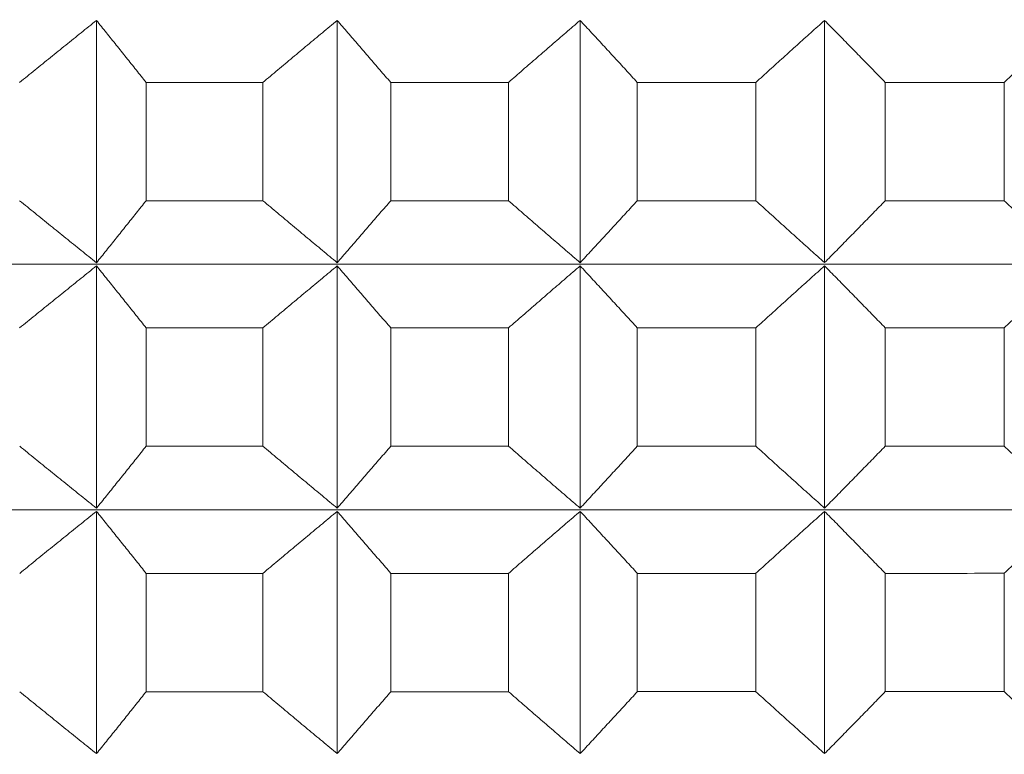
# Model space of a CAD drawing. Units: millimetres. Extents: x 66 to 424, y 47 to 570.
# Drawn here: x 316 to 319, y 236 to 237 of the extents above; entities that cross this region are included whole.
import ezdxf

# ---------------------------------------------------------------- set-up
doc = ezdxf.new("R2010")
doc.units = ezdxf.units.MM
doc.styles.add('BLAIR ITC', font='txt', dxfattribs={"height": 7.5})
doc.dimstyles.new('BLAIR ITC', dxfattribs={"dimtxt": 7.5, "dimasz": 5, "dimexe": 3, "dimexo": 5, "dimgap": 5, "dimtad": 0, "dimdec": 0, "dimdsep": 46, "dimtxsty": 'BLAIR ITC', "dimcen": 0.09, "dimclrd": 8, "dimclre": 8, "dimclrt": 256, "dimadec": 0, "dimazin": 0, "dimtfac": 1, "dimtdec": 0, "dimtmove": 0, "dimatfit": 3, "dimfxl": 1, "dimtfill": 1, "dimtolj": 1, "dimtzin": 0, "dimarcsym": 0})

# ---------------------------------------------------------------- blocks, each defined once
blk = doc.blocks.new('*D26')
at = {"color": 8, "lineweight": -2, "transparency": 16777216}
for p, q in [((280.9884, 232.72), (280.9884, 70.2596)), ((318.8044, 221.4063), (318.8044, 70.2596)), ((275.9884, 73.2596), (270.9884, 73.2596)), ((280.9884, 73.2596), (286.1999, 73.2596)), ((318.8044, 73.2596), (313.5929, 73.2596)), ((323.8044, 73.2596), (328.8044, 73.2596))]:
    blk.add_line(p, q, dxfattribs=at)
at = {"color": 8, "transparency": 16777216}
for points in [[(275.9884, 74.093), (275.9884, 72.4263), (280.9884, 73.2596)], [(323.8044, 74.093), (323.8044, 72.4263), (318.8044, 73.2596)]]:
    blk.add_solid(points, dxfattribs=at)
at = {"layer": 'Defpoints', "color": 0, "transparency": 16777216}
for p in [(280.9884, 237.72), (318.8044, 226.4063), (318.8044, 73.2596)]:
    blk.add_point(p, dxfattribs=at)
at = {"lineweight": 20, "transparency": 16777216, "insert": (299.8964, 73.2596), "char_height": 7.5, "attachment_point": 5, "style": 'BLAIR ITC', "bg_fill": 3, "box_fill_scale": 1.1, "bg_fill_color": 256, "bg_fill_true_color": 13158600, "bg_fill_transparency": 0}
blk.add_mtext('\\A1;38', dxfattribs=at)
blk = doc.blocks.new('*D28')
at = {"color": 8, "lineweight": -2, "transparency": 16777216}
for p, q in [((361.6384, 262.7196), (361.6384, 49.3896)), ((280.9884, 232.72), (280.9884, 49.3896)), ((285.9884, 52.3896), (310.6314, 52.3896)), ((356.6384, 52.3896), (331.9954, 52.3896))]:
    blk.add_line(p, q, dxfattribs=at)
at = {"color": 8, "transparency": 16777216}
for points in [[(285.9884, 53.2229), (285.9884, 51.5563), (280.9884, 52.3896)], [(356.6384, 53.2229), (356.6384, 51.5563), (361.6384, 52.3896)]]:
    blk.add_solid(points, dxfattribs=at)
at = {"layer": 'Defpoints', "color": 0, "transparency": 16777216}
for p in [(361.6384, 267.7196), (280.9884, 237.72), (361.6384, 52.3896)]:
    blk.add_point(p, dxfattribs=at)
at = {"lineweight": 20, "transparency": 16777216, "insert": (321.3134, 52.3896), "char_height": 7.5, "attachment_point": 5, "style": 'BLAIR ITC', "bg_fill": 3, "box_fill_scale": 1.1, "bg_fill_color": 256, "bg_fill_true_color": 13158600, "bg_fill_transparency": 0}
blk.add_mtext('\\A1;81', dxfattribs=at)

msp = doc.modelspace()

# ---------------------------------------------------------------- linework, layer by layer
at = {"lineweight": 20, "extrusion": (-2.22045e-16, 1, -2.22045e-16)}
for p, q in [((316.5042, 237.395), (316.5043, 236.8086)), ((317.087, 237.3951), (317.0871, 236.8086)), ((317.6751, 237.3951), (317.6752, 236.8086)), ((318.2669, 237.3951), (318.2669, 236.8087)), ((316.6245, 237.245), (316.6245, 236.9586)), ((316.9072, 236.9586), (316.9072, 237.245)), ((317.2165, 237.2451), (317.2166, 236.9586)), ((317.5018, 236.9586), (317.5018, 237.2451)), ((317.8135, 237.2451), (317.8135, 236.9587)), ((318.1006, 236.9587), (318.1006, 237.2451)), ((318.4138, 237.2451), (318.4138, 236.9587)), ((318.7018, 236.9587), (318.7018, 237.2451)), ((316.5043, 236.8008), (316.5043, 236.2144)), ((317.0871, 236.8008), (317.0871, 236.2144)), ((317.6752, 236.8009), (317.6752, 236.2144)), ((318.2669, 236.8009), (318.2669, 236.2145)), ((316.6245, 236.6508), (316.6245, 236.3644)), ((316.9072, 236.3644), (316.9072, 236.6508)), ((317.2166, 236.6508), (317.2166, 236.3644)), ((317.5019, 236.3644), (317.5018, 236.6509)), ((317.8135, 236.6509), (317.8136, 236.3644)), ((318.1006, 236.3645), (318.1006, 236.6509)), ((318.4138, 236.6509), (318.4138, 236.3645)), ((318.7018, 236.3645), (318.7018, 236.6509)), ((316.5043, 236.2066), (316.5043, 235.6202)), ((317.0871, 236.2066), (317.0871, 235.6202)), ((317.6752, 236.2067), (317.6752, 235.6202)), ((318.2669, 236.2067), (318.267, 235.6202)), ((316.6245, 236.0566), (316.6245, 235.7702)), ((316.9073, 235.7702), (316.9072, 236.0566)), ((317.2166, 236.0566), (317.2166, 235.7702)), ((317.5019, 235.7702), (317.5019, 236.0566)), ((317.8136, 236.0567), (317.8136, 235.7702)), ((318.1006, 235.7702), (318.1006, 236.0567)), ((318.4138, 236.0567), (318.4138, 235.7703)), ((318.7019, 235.7703), (318.7019, 236.0567))]:
    msp.add_line(p, q, dxfattribs=at)
at = {"lineweight": 20}
for centre, start_param, end_param in [((319.007, 237.2453), -1.779483, -1.754418), ((319.007, 237.2453), -1.727123, -1.702058), ((319.007, 237.2453), -1.674763, -1.649698), ((319.007, 237.2453), -1.622403, -1.597338), ((319.007, 236.6511), -1.779483, -1.754418), ((319.007, 236.6511), -1.727123, -1.702058), ((319.007, 236.6511), -1.674763, -1.649698), ((319.007, 236.6511), -1.622403, -1.597338), ((319.007, 236.0568), -1.779483, -1.754418), ((319.007, 236.0568), -1.727123, -1.702058), ((319.007, 236.0568), -1.674763, -1.649698), ((319.007, 236.0568), -1.622403, -1.597338)]:
    msp.add_ellipse(centre, major_axis=(11.5, 0.0006), ratio=0.000011, start_param=start_param, end_param=end_param, dxfattribs=at)
at = {"lineweight": 20, "extrusion": (4.93023e-32, -2.22045e-16, -1)}
for centre, start_param, end_param in [((319.007, 236.9588), -1.387175, -1.36211), ((319.007, 236.9588), -1.491895, -1.466829), ((319.007, 236.9588), -1.544255, -1.519189), ((319.007, 236.3646), -1.387175, -1.36211)]:
    msp.add_ellipse(centre, major_axis=(-11.5, -0.0006), ratio=0.000011, start_param=start_param, end_param=end_param, dxfattribs=at)
at = {"lineweight": 20, "extrusion": (4.92978e-32, -2.22045e-16, -1)}
for centre in [(319.007, 236.9588), (319.007, 236.3646)]:
    msp.add_ellipse(centre, major_axis=(-11.5, -0.0006), ratio=0.000011, start_param=-1.439535, end_param=-1.414469, dxfattribs=at)
at = {"lineweight": 20, "extrusion": (4.93038e-32, -2.22045e-16, -1)}
for centre, major_axis, start_param, end_param in [((319.007, 236.8049), (11.3461, 0.0006), 0.000011, 3.128307), ((319.007, 236.2107), (11.3461, 0.0006), 0.000011, 3.128307), ((319.0071, 235.7704), (-11.5, -0.0006), -1.387175, -1.36211)]:
    msp.add_ellipse(centre, major_axis=major_axis, ratio=0.000011, start_param=start_param, end_param=end_param, dxfattribs=at)
at = {"lineweight": 20, "extrusion": (4.93053e-32, -2.22045e-16, -1)}
for centre in [(319.007, 236.3646), (319.0071, 235.7704)]:
    msp.add_ellipse(centre, major_axis=(-11.5, -0.0006), ratio=0.000011, start_param=-1.491895, end_param=-1.466829, dxfattribs=at)
at = {"lineweight": 20, "extrusion": (4.93008e-32, -2.22045e-16, -1)}
for centre, start_param, end_param in [((319.007, 236.3646), -1.544255, -1.519189), ((319.0071, 235.7704), -1.439535, -1.414469)]:
    msp.add_ellipse(centre, major_axis=(-11.5, -0.0006), ratio=0.000011, start_param=start_param, end_param=end_param, dxfattribs=at)
at = {"lineweight": 20, "extrusion": (4.92963e-32, -2.22045e-16, -1)}
msp.add_ellipse((319.0071, 235.7704), major_axis=(-11.5, -0.0006), ratio=0.000011, start_param=-1.544255, end_param=-1.519189, dxfattribs=at)
at = {"lineweight": 20}
for points, knots in [([(316.3183, 237.245), (316.3307, 237.2551), (316.3431, 237.2652), (316.3556, 237.2752), (316.368, 237.2853), (316.3804, 237.2953), (316.3928, 237.3053), (316.4052, 237.3154), (316.4176, 237.3254), (316.43, 237.3353), (316.4423, 237.3453), (316.4547, 237.3553), (316.4671, 237.3652), (316.4795, 237.3752), (316.4919, 237.3851), (316.5042, 237.395)], [0.0000003, 0.0000003, 0.0000003, 0.0000003, 0.2, 0.2, 0.2, 0.4, 0.4, 0.4, 0.6, 0.6, 0.6, 0.8, 0.8, 0.8, 0.9999998, 0.9999998, 0.9999998, 0.9999998]), ([(316.5042, 237.395), (316.5122, 237.3851), (316.5202, 237.3752), (316.5282, 237.3652), (316.5362, 237.3553), (316.5442, 237.3453), (316.5523, 237.3354), (316.5603, 237.3254), (316.5683, 237.3154), (316.5763, 237.3054), (316.5843, 237.2953), (316.5924, 237.2853), (316.6004, 237.2752), (316.6084, 237.2652), (316.6164, 237.2551), (316.6245, 237.245)], [0.0000002, 0.0000002, 0.0000002, 0.0000002, 0.2, 0.2, 0.2, 0.4, 0.4, 0.4, 0.6, 0.6, 0.6, 0.8, 0.8, 0.8, 0.9999997, 0.9999997, 0.9999997, 0.9999997]), ([(316.9072, 237.245), (316.9192, 237.2551), (316.9312, 237.2652), (316.9432, 237.2753), (316.9552, 237.2853), (316.9672, 237.2954), (316.9792, 237.3054), (316.9912, 237.3154), (317.0032, 237.3254), (317.0152, 237.3354), (317.0272, 237.3454), (317.0392, 237.3553), (317.0511, 237.3653), (317.0631, 237.3752), (317.0751, 237.3851), (317.087, 237.3951)], [0.0000003, 0.0000003, 0.0000003, 0.0000003, 0.2, 0.2, 0.2, 0.4, 0.4, 0.4, 0.6, 0.6, 0.6, 0.8, 0.8, 0.8, 0.9999998, 0.9999998, 0.9999998, 0.9999998]), ([(317.087, 237.3951), (317.0957, 237.3851), (317.1043, 237.3752), (317.1129, 237.3653), (317.1215, 237.3553), (317.1301, 237.3454), (317.1388, 237.3354), (317.1474, 237.3254), (317.156, 237.3154), (317.1647, 237.3054), (317.1733, 237.2954), (317.182, 237.2853), (317.1906, 237.2753), (317.1992, 237.2652), (317.2079, 237.2551), (317.2165, 237.2451)], [0.0000002, 0.0000002, 0.0000002, 0.0000002, 0.2, 0.2, 0.2, 0.4, 0.4, 0.4, 0.6, 0.6, 0.6, 0.8, 0.8, 0.8, 0.9999997, 0.9999997, 0.9999997, 0.9999997]), ([(317.5018, 237.2451), (317.5134, 237.2552), (317.525, 237.2652), (317.5365, 237.2753), (317.5481, 237.2854), (317.5597, 237.2954), (317.5712, 237.3054), (317.5828, 237.3154), (317.5943, 237.3254), (317.6059, 237.3354), (317.6174, 237.3454), (317.629, 237.3554), (317.6405, 237.3653), (317.6521, 237.3752), (317.6636, 237.3852), (317.6751, 237.3951)], [0.0000003, 0.0000003, 0.0000003, 0.0000003, 0.2, 0.2, 0.2, 0.4, 0.4, 0.4, 0.6, 0.6, 0.6, 0.8, 0.8, 0.8, 0.9999998, 0.9999998, 0.9999998, 0.9999998]), ([(317.6751, 237.3951), (317.6843, 237.3852), (317.6935, 237.3753), (317.7028, 237.3653), (317.712, 237.3554), (317.7212, 237.3454), (317.7304, 237.3354), (317.7396, 237.3254), (317.7489, 237.3154), (317.7581, 237.3054), (317.7673, 237.2954), (317.7766, 237.2854), (317.7858, 237.2753), (317.795, 237.2653), (317.8043, 237.2552), (317.8135, 237.2451)], [0.0000002, 0.0000002, 0.0000002, 0.0000002, 0.2, 0.2, 0.2, 0.4, 0.4, 0.4, 0.6, 0.6, 0.6, 0.8, 0.8, 0.8, 0.9999997, 0.9999997, 0.9999997, 0.9999997]), ([(318.1006, 237.2451), (318.1117, 237.2552), (318.1228, 237.2653), (318.1339, 237.2753), (318.145, 237.2854), (318.1561, 237.2954), (318.1672, 237.3054), (318.1783, 237.3155), (318.1893, 237.3255), (318.2004, 237.3354), (318.2115, 237.3454), (318.2226, 237.3554), (318.2337, 237.3653), (318.2447, 237.3753), (318.2558, 237.3852), (318.2669, 237.3951)], [0.0000003, 0.0000003, 0.0000003, 0.0000003, 0.2, 0.2, 0.2, 0.4, 0.4, 0.4, 0.6, 0.6, 0.6, 0.8, 0.8, 0.8, 0.9999998, 0.9999998, 0.9999998, 0.9999998]), ([(318.2669, 237.3951), (318.2766, 237.3852), (318.2864, 237.3753), (318.2962, 237.3653), (318.306, 237.3554), (318.3158, 237.3454), (318.3256, 237.3354), (318.3353, 237.3255), (318.3451, 237.3155), (318.3549, 237.3054), (318.3647, 237.2954), (318.3745, 237.2854), (318.3843, 237.2753), (318.3941, 237.2653), (318.404, 237.2552), (318.4138, 237.2451)], [0.0000002, 0.0000002, 0.0000002, 0.0000002, 0.2, 0.2, 0.2, 0.4, 0.4, 0.4, 0.6, 0.6, 0.6, 0.8, 0.8, 0.8, 0.9999997, 0.9999997, 0.9999997, 0.9999997]), ([(318.7018, 237.2451), (318.7124, 237.2552), (318.723, 237.2653), (318.7336, 237.2754), (318.7442, 237.2854), (318.7548, 237.2955), (318.7654, 237.3055), (318.776, 237.3155), (318.7866, 237.3255), (318.7972, 237.3355), (318.8078, 237.3455), (318.8183, 237.3554), (318.8289, 237.3654), (318.8395, 237.3753), (318.8501, 237.3852), (318.8606, 237.3951)], [0.0000003, 0.0000003, 0.0000003, 0.0000003, 0.2, 0.2, 0.2, 0.4, 0.4, 0.4, 0.6, 0.6, 0.6, 0.8, 0.8, 0.8, 0.9999998, 0.9999998, 0.9999998, 0.9999998]), ([(316.5043, 236.8086), (316.4919, 236.8185), (316.4795, 236.8284), (316.4671, 236.8384), (316.4548, 236.8483), (316.4424, 236.8583), (316.43, 236.8683), (316.4176, 236.8782), (316.4052, 236.8882), (316.3928, 236.8982), (316.3804, 236.9083), (316.368, 236.9183), (316.3556, 236.9284), (316.3432, 236.9384), (316.3308, 236.9485), (316.3183, 236.9586)], [0.0000002, 0.0000002, 0.0000002, 0.0000002, 0.2, 0.2, 0.2, 0.4, 0.4, 0.4, 0.6, 0.6, 0.6, 0.8, 0.8, 0.8, 0.9999997, 0.9999997, 0.9999997, 0.9999997]), ([(316.6245, 236.9586), (316.6164, 236.9485), (316.6084, 236.9384), (316.6004, 236.9284), (316.5924, 236.9183), (316.5843, 236.9083), (316.5763, 236.8983), (316.5683, 236.8882), (316.5603, 236.8782), (316.5523, 236.8683), (316.5443, 236.8583), (316.5363, 236.8483), (316.5283, 236.8384), (316.5203, 236.8284), (316.5123, 236.8185), (316.5043, 236.8086)], [0.0000003, 0.0000003, 0.0000003, 0.0000003, 0.2, 0.2, 0.2, 0.4, 0.4, 0.4, 0.6, 0.6, 0.6, 0.8, 0.8, 0.8, 0.9999998, 0.9999998, 0.9999998, 0.9999998]), ([(317.0871, 236.8086), (317.0751, 236.8185), (317.0631, 236.8284), (317.0512, 236.8384), (317.0392, 236.8483), (317.0272, 236.8583), (317.0152, 236.8683), (317.0032, 236.8783), (316.9912, 236.8883), (316.9792, 236.8983), (316.9672, 236.9083), (316.9552, 236.9183), (316.9432, 236.9284), (316.9312, 236.9384), (316.9192, 236.9485), (316.9072, 236.9586)], [0.0000002, 0.0000002, 0.0000002, 0.0000002, 0.2, 0.2, 0.2, 0.4, 0.4, 0.4, 0.6, 0.6, 0.6, 0.8, 0.8, 0.8, 0.9999997, 0.9999997, 0.9999997, 0.9999997]), ([(317.2166, 236.9586), (317.2079, 236.9485), (317.1993, 236.9385), (317.1906, 236.9284), (317.182, 236.9183), (317.1733, 236.9083), (317.1647, 236.8983), (317.1561, 236.8883), (317.1474, 236.8783), (317.1388, 236.8683), (317.1302, 236.8583), (317.1215, 236.8483), (317.1129, 236.8384), (317.1043, 236.8285), (317.0957, 236.8185), (317.0871, 236.8086)], [0.0000003, 0.0000003, 0.0000003, 0.0000003, 0.2, 0.2, 0.2, 0.4, 0.4, 0.4, 0.6, 0.6, 0.6, 0.8, 0.8, 0.8, 0.9999998, 0.9999998, 0.9999998, 0.9999998]), ([(317.6752, 236.8086), (317.6636, 236.8186), (317.6521, 236.8285), (317.6405, 236.8384), (317.629, 236.8484), (317.6175, 236.8583), (317.6059, 236.8683), (317.5944, 236.8783), (317.5828, 236.8883), (317.5712, 236.8983), (317.5597, 236.9083), (317.5481, 236.9184), (317.5365, 236.9284), (317.525, 236.9385), (317.5134, 236.9485), (317.5018, 236.9586)], [0.0000002, 0.0000002, 0.0000002, 0.0000002, 0.2, 0.2, 0.2, 0.4, 0.4, 0.4, 0.6, 0.6, 0.6, 0.8, 0.8, 0.8, 0.9999997, 0.9999997, 0.9999997, 0.9999997]), ([(317.8135, 236.9587), (317.8043, 236.9486), (317.795, 236.9385), (317.7858, 236.9284), (317.7766, 236.9184), (317.7673, 236.9083), (317.7581, 236.8983), (317.7489, 236.8883), (317.7397, 236.8783), (317.7304, 236.8683), (317.7212, 236.8583), (317.712, 236.8484), (317.7028, 236.8384), (317.6936, 236.8285), (317.6844, 236.8186), (317.6752, 236.8086)], [0.0000003, 0.0000003, 0.0000003, 0.0000003, 0.2, 0.2, 0.2, 0.4, 0.4, 0.4, 0.6, 0.6, 0.6, 0.8, 0.8, 0.8, 0.9999998, 0.9999998, 0.9999998, 0.9999998]), ([(318.2669, 236.8087), (318.2558, 236.8186), (318.2448, 236.8285), (318.2337, 236.8385), (318.2226, 236.8484), (318.2115, 236.8584), (318.2004, 236.8683), (318.1894, 236.8783), (318.1783, 236.8883), (318.1672, 236.8983), (318.1561, 236.9084), (318.145, 236.9184), (318.1339, 236.9285), (318.1228, 236.9385), (318.1117, 236.9486), (318.1006, 236.9587)], [0.0000002, 0.0000002, 0.0000002, 0.0000002, 0.2, 0.2, 0.2, 0.4, 0.4, 0.4, 0.6, 0.6, 0.6, 0.8, 0.8, 0.8, 0.9999997, 0.9999997, 0.9999997, 0.9999997]), ([(318.4138, 236.9587), (318.404, 236.9486), (318.3942, 236.9385), (318.3844, 236.9285), (318.3745, 236.9184), (318.3647, 236.9084), (318.355, 236.8984), (318.3452, 236.8883), (318.3354, 236.8783), (318.3256, 236.8684), (318.3158, 236.8584), (318.306, 236.8484), (318.2962, 236.8385), (318.2864, 236.8285), (318.2767, 236.8186), (318.2669, 236.8087)], [0.0000003, 0.0000003, 0.0000003, 0.0000003, 0.2, 0.2, 0.2, 0.4, 0.4, 0.4, 0.6, 0.6, 0.6, 0.8, 0.8, 0.8, 0.9999998, 0.9999998, 0.9999998, 0.9999998]), ([(318.8607, 236.8087), (318.8501, 236.8186), (318.8395, 236.8285), (318.8289, 236.8385), (318.8184, 236.8484), (318.8078, 236.8584), (318.7972, 236.8684), (318.7866, 236.8784), (318.776, 236.8884), (318.7654, 236.8984), (318.7548, 236.9084), (318.7442, 236.9184), (318.7336, 236.9285), (318.723, 236.9385), (318.7124, 236.9486), (318.7018, 236.9587)], [0.0000002, 0.0000002, 0.0000002, 0.0000002, 0.2, 0.2, 0.2, 0.4, 0.4, 0.4, 0.6, 0.6, 0.6, 0.8, 0.8, 0.8, 0.9999997, 0.9999997, 0.9999997, 0.9999997]), ([(316.3183, 236.6508), (316.3308, 236.6609), (316.3432, 236.671), (316.3556, 236.681), (316.368, 236.6911), (316.3804, 236.7011), (316.3928, 236.7111), (316.4052, 236.7211), (316.4176, 236.7311), (316.43, 236.7411), (316.4424, 236.7511), (316.4548, 236.7611), (316.4671, 236.771), (316.4795, 236.781), (316.4919, 236.7909), (316.5043, 236.8008)], [0.0000003, 0.0000003, 0.0000003, 0.0000003, 0.2, 0.2, 0.2, 0.4, 0.4, 0.4, 0.6, 0.6, 0.6, 0.8, 0.8, 0.8, 0.9999998, 0.9999998, 0.9999998, 0.9999998]), ([(316.5043, 236.8008), (316.5123, 236.7909), (316.5203, 236.781), (316.5283, 236.771), (316.5363, 236.7611), (316.5443, 236.7511), (316.5523, 236.7411), (316.5603, 236.7312), (316.5683, 236.7212), (316.5763, 236.7111), (316.5844, 236.7011), (316.5924, 236.6911), (316.6004, 236.681), (316.6084, 236.671), (316.6165, 236.6609), (316.6245, 236.6508)], [0.0000002, 0.0000002, 0.0000002, 0.0000002, 0.2, 0.2, 0.2, 0.4, 0.4, 0.4, 0.6, 0.6, 0.6, 0.8, 0.8, 0.8, 0.9999997, 0.9999997, 0.9999997, 0.9999997]), ([(316.9072, 236.6508), (316.9192, 236.6609), (316.9312, 236.671), (316.9432, 236.681), (316.9553, 236.6911), (316.9673, 236.7011), (316.9792, 236.7112), (316.9912, 236.7212), (317.0032, 236.7312), (317.0152, 236.7412), (317.0272, 236.7511), (317.0392, 236.7611), (317.0512, 236.7711), (317.0631, 236.781), (317.0751, 236.7909), (317.0871, 236.8008)], [0.0000003, 0.0000003, 0.0000003, 0.0000003, 0.2, 0.2, 0.2, 0.4, 0.4, 0.4, 0.6, 0.6, 0.6, 0.8, 0.8, 0.8, 0.9999998, 0.9999998, 0.9999998, 0.9999998]), ([(317.0871, 236.8008), (317.0957, 236.7909), (317.1043, 236.781), (317.1129, 236.7711), (317.1216, 236.7611), (317.1302, 236.7511), (317.1388, 236.7412), (317.1474, 236.7312), (317.1561, 236.7212), (317.1647, 236.7112), (317.1733, 236.7012), (317.182, 236.6911), (317.1906, 236.6811), (317.1993, 236.671), (317.2079, 236.6609), (317.2166, 236.6508)], [0.0000002, 0.0000002, 0.0000002, 0.0000002, 0.2, 0.2, 0.2, 0.4, 0.4, 0.4, 0.6, 0.6, 0.6, 0.8, 0.8, 0.8, 0.9999997, 0.9999997, 0.9999997, 0.9999997]), ([(317.5018, 236.6509), (317.5134, 236.6609), (317.525, 236.671), (317.5366, 236.6811), (317.5481, 236.6911), (317.5597, 236.7012), (317.5713, 236.7112), (317.5828, 236.7212), (317.5944, 236.7312), (317.6059, 236.7412), (317.6175, 236.7512), (317.629, 236.7611), (317.6406, 236.7711), (317.6521, 236.781), (317.6636, 236.791), (317.6752, 236.8009)], [0.0000003, 0.0000003, 0.0000003, 0.0000003, 0.2, 0.2, 0.2, 0.4, 0.4, 0.4, 0.6, 0.6, 0.6, 0.8, 0.8, 0.8, 0.9999998, 0.9999998, 0.9999998, 0.9999998]), ([(317.6752, 236.8009), (317.6844, 236.791), (317.6936, 236.781), (317.7028, 236.7711), (317.712, 236.7611), (317.7212, 236.7512), (317.7304, 236.7412), (317.7397, 236.7312), (317.7489, 236.7212), (317.7581, 236.7112), (317.7674, 236.7012), (317.7766, 236.6911), (317.7858, 236.6811), (317.7951, 236.671), (317.8043, 236.661), (317.8135, 236.6509)], [0.0000002, 0.0000002, 0.0000002, 0.0000002, 0.2, 0.2, 0.2, 0.4, 0.4, 0.4, 0.6, 0.6, 0.6, 0.8, 0.8, 0.8, 0.9999997, 0.9999997, 0.9999997, 0.9999997]), ([(318.1006, 236.6509), (318.1117, 236.661), (318.1228, 236.6711), (318.1339, 236.6811), (318.145, 236.6912), (318.1561, 236.7012), (318.1672, 236.7112), (318.1783, 236.7212), (318.1894, 236.7312), (318.2005, 236.7412), (318.2115, 236.7512), (318.2226, 236.7612), (318.2337, 236.7711), (318.2448, 236.7811), (318.2558, 236.791), (318.2669, 236.8009)], [0.0000003, 0.0000003, 0.0000003, 0.0000003, 0.2, 0.2, 0.2, 0.4, 0.4, 0.4, 0.6, 0.6, 0.6, 0.8, 0.8, 0.8, 0.9999998, 0.9999998, 0.9999998, 0.9999998]), ([(318.2669, 236.8009), (318.2767, 236.791), (318.2864, 236.7811), (318.2962, 236.7711), (318.306, 236.7612), (318.3158, 236.7512), (318.3256, 236.7412), (318.3354, 236.7312), (318.3452, 236.7212), (318.355, 236.7112), (318.3648, 236.7012), (318.3746, 236.6912), (318.3844, 236.6811), (318.3942, 236.6711), (318.404, 236.661), (318.4138, 236.6509)], [0.0000002, 0.0000002, 0.0000002, 0.0000002, 0.2, 0.2, 0.2, 0.4, 0.4, 0.4, 0.6, 0.6, 0.6, 0.8, 0.8, 0.8, 0.9999997, 0.9999997, 0.9999997, 0.9999997]), ([(318.7018, 236.6509), (318.7124, 236.661), (318.723, 236.6711), (318.7336, 236.6811), (318.7442, 236.6912), (318.7548, 236.7012), (318.7654, 236.7113), (318.776, 236.7213), (318.7866, 236.7313), (318.7972, 236.7413), (318.8078, 236.7512), (318.8184, 236.7612), (318.8289, 236.7711), (318.8395, 236.7811), (318.8501, 236.791), (318.8607, 236.8009)], [0.0000003, 0.0000003, 0.0000003, 0.0000003, 0.2, 0.2, 0.2, 0.4, 0.4, 0.4, 0.6, 0.6, 0.6, 0.8, 0.8, 0.8, 0.9999998, 0.9999998, 0.9999998, 0.9999998]), ([(316.5043, 236.2144), (316.4919, 236.2243), (316.4795, 236.2342), (316.4672, 236.2441), (316.4548, 236.2541), (316.4424, 236.2641), (316.43, 236.274), (316.4176, 236.284), (316.4052, 236.294), (316.3928, 236.304), (316.3804, 236.314), (316.368, 236.3241), (316.3556, 236.3341), (316.3432, 236.3442), (316.3308, 236.3543), (316.3184, 236.3644)], [0.0000002, 0.0000002, 0.0000002, 0.0000002, 0.2, 0.2, 0.2, 0.4, 0.4, 0.4, 0.6, 0.6, 0.6, 0.8, 0.8, 0.8, 0.9999997, 0.9999997, 0.9999997, 0.9999997]), ([(316.6245, 236.3644), (316.6165, 236.3543), (316.6085, 236.3442), (316.6004, 236.3342), (316.5924, 236.3241), (316.5844, 236.3141), (316.5764, 236.304), (316.5683, 236.294), (316.5603, 236.284), (316.5523, 236.274), (316.5443, 236.2641), (316.5363, 236.2541), (316.5283, 236.2441), (316.5203, 236.2342), (316.5123, 236.2243), (316.5043, 236.2144)], [0.0000003, 0.0000003, 0.0000003, 0.0000003, 0.2, 0.2, 0.2, 0.4, 0.4, 0.4, 0.6, 0.6, 0.6, 0.8, 0.8, 0.8, 0.9999998, 0.9999998, 0.9999998, 0.9999998]), ([(317.0871, 236.2144), (317.0751, 236.2243), (317.0632, 236.2342), (317.0512, 236.2442), (317.0392, 236.2541), (317.0272, 236.2641), (317.0152, 236.2741), (317.0033, 236.284), (316.9913, 236.294), (316.9793, 236.3041), (316.9673, 236.3141), (316.9553, 236.3241), (316.9433, 236.3342), (316.9313, 236.3442), (316.9192, 236.3543), (316.9072, 236.3644)], [0.0000002, 0.0000002, 0.0000002, 0.0000002, 0.2, 0.2, 0.2, 0.4, 0.4, 0.4, 0.6, 0.6, 0.6, 0.8, 0.8, 0.8, 0.9999997, 0.9999997, 0.9999997, 0.9999997]), ([(317.2166, 236.3644), (317.2079, 236.3543), (317.1993, 236.3442), (317.1906, 236.3342), (317.182, 236.3241), (317.1734, 236.3141), (317.1647, 236.3041), (317.1561, 236.2941), (317.1475, 236.2841), (317.1388, 236.2741), (317.1302, 236.2641), (317.1216, 236.2541), (317.113, 236.2442), (317.1043, 236.2342), (317.0957, 236.2243), (317.0871, 236.2144)], [0.0000003, 0.0000003, 0.0000003, 0.0000003, 0.2, 0.2, 0.2, 0.4, 0.4, 0.4, 0.6, 0.6, 0.6, 0.8, 0.8, 0.8, 0.9999998, 0.9999998, 0.9999998, 0.9999998]), ([(317.6752, 236.2144), (317.6637, 236.2243), (317.6521, 236.2343), (317.6406, 236.2442), (317.629, 236.2542), (317.6175, 236.2641), (317.6059, 236.2741), (317.5944, 236.2841), (317.5828, 236.2941), (317.5713, 236.3041), (317.5597, 236.3141), (317.5481, 236.3241), (317.5366, 236.3342), (317.525, 236.3443), (317.5134, 236.3543), (317.5019, 236.3644)], [0.0000002, 0.0000002, 0.0000002, 0.0000002, 0.2, 0.2, 0.2, 0.4, 0.4, 0.4, 0.6, 0.6, 0.6, 0.8, 0.8, 0.8, 0.9999997, 0.9999997, 0.9999997, 0.9999997]), ([(317.8136, 236.3644), (317.8043, 236.3543), (317.7951, 236.3443), (317.7858, 236.3342), (317.7766, 236.3242), (317.7674, 236.3141), (317.7581, 236.3041), (317.7489, 236.2941), (317.7397, 236.2841), (317.7305, 236.2741), (317.7213, 236.2641), (317.712, 236.2542), (317.7028, 236.2442), (317.6936, 236.2343), (317.6844, 236.2243), (317.6752, 236.2144)], [0.0000003, 0.0000003, 0.0000003, 0.0000003, 0.2, 0.2, 0.2, 0.4, 0.4, 0.4, 0.6, 0.6, 0.6, 0.8, 0.8, 0.8, 0.9999998, 0.9999998, 0.9999998, 0.9999998]), ([(318.2669, 236.2145), (318.2559, 236.2244), (318.2448, 236.2343), (318.2337, 236.2442), (318.2226, 236.2542), (318.2116, 236.2641), (318.2005, 236.2741), (318.1894, 236.2841), (318.1783, 236.2941), (318.1672, 236.3041), (318.1561, 236.3141), (318.145, 236.3242), (318.1339, 236.3342), (318.1228, 236.3443), (318.1117, 236.3544), (318.1006, 236.3645)], [0.0000002, 0.0000002, 0.0000002, 0.0000002, 0.2, 0.2, 0.2, 0.4, 0.4, 0.4, 0.6, 0.6, 0.6, 0.8, 0.8, 0.8, 0.9999997, 0.9999997, 0.9999997, 0.9999997]), ([(318.4138, 236.3645), (318.404, 236.3544), (318.3942, 236.3443), (318.3844, 236.3342), (318.3746, 236.3242), (318.3648, 236.3142), (318.355, 236.3041), (318.3452, 236.2941), (318.3354, 236.2841), (318.3256, 236.2741), (318.3158, 236.2642), (318.306, 236.2542), (318.2963, 236.2442), (318.2865, 236.2343), (318.2767, 236.2244), (318.2669, 236.2145)], [0.0000003, 0.0000003, 0.0000003, 0.0000003, 0.2, 0.2, 0.2, 0.4, 0.4, 0.4, 0.6, 0.6, 0.6, 0.8, 0.8, 0.8, 0.9999998, 0.9999998, 0.9999998, 0.9999998]), ([(318.8607, 236.2145), (318.8501, 236.2244), (318.8395, 236.2343), (318.829, 236.2443), (318.8184, 236.2542), (318.8078, 236.2642), (318.7972, 236.2742), (318.7866, 236.2841), (318.7761, 236.2941), (318.7655, 236.3042), (318.7549, 236.3142), (318.7443, 236.3242), (318.7337, 236.3343), (318.7231, 236.3443), (318.7124, 236.3544), (318.7018, 236.3645)], [0.0000002, 0.0000002, 0.0000002, 0.0000002, 0.2, 0.2, 0.2, 0.4, 0.4, 0.4, 0.6, 0.6, 0.6, 0.8, 0.8, 0.8, 0.9999997, 0.9999997, 0.9999997, 0.9999997]), ([(316.3184, 236.0566), (316.3308, 236.0667), (316.3432, 236.0767), (316.3556, 236.0868), (316.368, 236.0969), (316.3804, 236.1069), (316.3928, 236.1169), (316.4052, 236.1269), (316.4176, 236.1369), (316.43, 236.1469), (316.4424, 236.1569), (316.4548, 236.1669), (316.4672, 236.1768), (316.4795, 236.1868), (316.4919, 236.1967), (316.5043, 236.2066)], [0.0000003, 0.0000003, 0.0000003, 0.0000003, 0.2, 0.2, 0.2, 0.4, 0.4, 0.4, 0.6, 0.6, 0.6, 0.8, 0.8, 0.8, 0.9999998, 0.9999998, 0.9999998, 0.9999998]), ([(316.5043, 236.2066), (316.5123, 236.1967), (316.5203, 236.1868), (316.5283, 236.1768), (316.5363, 236.1669), (316.5443, 236.1569), (316.5523, 236.1469), (316.5603, 236.1369), (316.5684, 236.1269), (316.5764, 236.1169), (316.5844, 236.1069), (316.5924, 236.0969), (316.6004, 236.0868), (316.6085, 236.0768), (316.6165, 236.0667), (316.6245, 236.0566)], [0.0000002, 0.0000002, 0.0000002, 0.0000002, 0.2, 0.2, 0.2, 0.4, 0.4, 0.4, 0.6, 0.6, 0.6, 0.8, 0.8, 0.8, 0.9999997, 0.9999997, 0.9999997, 0.9999997]), ([(316.9072, 236.0566), (316.9193, 236.0667), (316.9313, 236.0768), (316.9433, 236.0868), (316.9553, 236.0969), (316.9673, 236.1069), (316.9793, 236.1169), (316.9913, 236.127), (317.0033, 236.137), (317.0153, 236.1469), (317.0272, 236.1569), (317.0392, 236.1669), (317.0512, 236.1768), (317.0632, 236.1868), (317.0751, 236.1967), (317.0871, 236.2066)], [0.0000003, 0.0000003, 0.0000003, 0.0000003, 0.2, 0.2, 0.2, 0.4, 0.4, 0.4, 0.6, 0.6, 0.6, 0.8, 0.8, 0.8, 0.9999998, 0.9999998, 0.9999998, 0.9999998]), ([(317.0871, 236.2066), (317.0957, 236.1967), (317.1043, 236.1868), (317.113, 236.1768), (317.1216, 236.1669), (317.1302, 236.1569), (317.1388, 236.147), (317.1475, 236.137), (317.1561, 236.127), (317.1647, 236.117), (317.1734, 236.1069), (317.182, 236.0969), (317.1907, 236.0868), (317.1993, 236.0768), (317.208, 236.0667), (317.2166, 236.0566)], [0.0000002, 0.0000002, 0.0000002, 0.0000002, 0.2, 0.2, 0.2, 0.4, 0.4, 0.4, 0.6, 0.6, 0.6, 0.8, 0.8, 0.8, 0.9999997, 0.9999997, 0.9999997, 0.9999997]), ([(317.5019, 236.0566), (317.5134, 236.0667), (317.525, 236.0768), (317.5366, 236.0869), (317.5482, 236.0969), (317.5597, 236.107), (317.5713, 236.117), (317.5828, 236.127), (317.5944, 236.137), (317.6059, 236.147), (317.6175, 236.157), (317.629, 236.1669), (317.6406, 236.1769), (317.6521, 236.1868), (317.6637, 236.1967), (317.6752, 236.2067)], [0.0000003, 0.0000003, 0.0000003, 0.0000003, 0.2, 0.2, 0.2, 0.4, 0.4, 0.4, 0.6, 0.6, 0.6, 0.8, 0.8, 0.8, 0.9999998, 0.9999998, 0.9999998, 0.9999998]), ([(317.6752, 236.2067), (317.6844, 236.1967), (317.6936, 236.1868), (317.7028, 236.1769), (317.712, 236.1669), (317.7213, 236.157), (317.7305, 236.147), (317.7397, 236.137), (317.7489, 236.127), (317.7582, 236.117), (317.7674, 236.107), (317.7766, 236.0969), (317.7859, 236.0869), (317.7951, 236.0768), (317.8043, 236.0667), (317.8136, 236.0567)], [0.0000002, 0.0000002, 0.0000002, 0.0000002, 0.2, 0.2, 0.2, 0.4, 0.4, 0.4, 0.6, 0.6, 0.6, 0.8, 0.8, 0.8, 0.9999997, 0.9999997, 0.9999997, 0.9999997]), ([(318.1006, 236.0567), (318.1117, 236.0668), (318.1228, 236.0768), (318.1339, 236.0869), (318.145, 236.0969), (318.1561, 236.107), (318.1672, 236.117), (318.1783, 236.127), (318.1894, 236.137), (318.2005, 236.147), (318.2116, 236.157), (318.2226, 236.167), (318.2337, 236.1769), (318.2448, 236.1868), (318.2559, 236.1968), (318.2669, 236.2067)], [0.0000003, 0.0000003, 0.0000003, 0.0000003, 0.2, 0.2, 0.2, 0.4, 0.4, 0.4, 0.6, 0.6, 0.6, 0.8, 0.8, 0.8, 0.9999998, 0.9999998, 0.9999998, 0.9999998]), ([(318.2669, 236.2067), (318.2767, 236.1968), (318.2865, 236.1868), (318.2963, 236.1769), (318.306, 236.167), (318.3158, 236.157), (318.3256, 236.147), (318.3354, 236.137), (318.3452, 236.127), (318.355, 236.117), (318.3648, 236.107), (318.3746, 236.097), (318.3844, 236.0869), (318.3942, 236.0769), (318.404, 236.0668), (318.4138, 236.0567)], [0.0000002, 0.0000002, 0.0000002, 0.0000002, 0.2, 0.2, 0.2, 0.4, 0.4, 0.4, 0.6, 0.6, 0.6, 0.8, 0.8, 0.8, 0.9999997, 0.9999997, 0.9999997, 0.9999997]), ([(318.7019, 236.0567), (318.7125, 236.0668), (318.7231, 236.0769), (318.7337, 236.0869), (318.7443, 236.097), (318.7549, 236.107), (318.7655, 236.117), (318.7761, 236.1271), (318.7866, 236.1371), (318.7972, 236.147), (318.8078, 236.157), (318.8184, 236.167), (318.829, 236.1769), (318.8396, 236.1869), (318.8501, 236.1968), (318.8607, 236.2067)], [0.0000003, 0.0000003, 0.0000003, 0.0000003, 0.2, 0.2, 0.2, 0.4, 0.4, 0.4, 0.6, 0.6, 0.6, 0.8, 0.8, 0.8, 0.9999998, 0.9999998, 0.9999998, 0.9999998]), ([(316.5043, 235.6202), (316.4919, 235.6301), (316.4796, 235.64), (316.4672, 235.6499), (316.4548, 235.6599), (316.4424, 235.6698), (316.43, 235.6798), (316.4177, 235.6898), (316.4053, 235.6998), (316.3929, 235.7098), (316.3805, 235.7198), (316.3681, 235.7299), (316.3556, 235.7399), (316.3432, 235.75), (316.3308, 235.76), (316.3184, 235.7701)], [0.0000002, 0.0000002, 0.0000002, 0.0000002, 0.2, 0.2, 0.2, 0.4, 0.4, 0.4, 0.6, 0.6, 0.6, 0.8, 0.8, 0.8, 0.9999997, 0.9999997, 0.9999997, 0.9999997]), ([(316.6245, 235.7702), (316.6165, 235.7601), (316.6085, 235.75), (316.6005, 235.7399), (316.5924, 235.7299), (316.5844, 235.7198), (316.5764, 235.7098), (316.5684, 235.6998), (316.5604, 235.6898), (316.5524, 235.6798), (316.5443, 235.6698), (316.5363, 235.6599), (316.5283, 235.6499), (316.5203, 235.64), (316.5123, 235.6301), (316.5043, 235.6202)], [0.0000003, 0.0000003, 0.0000003, 0.0000003, 0.2, 0.2, 0.2, 0.4, 0.4, 0.4, 0.6, 0.6, 0.6, 0.8, 0.8, 0.8, 0.9999998, 0.9999998, 0.9999998, 0.9999998]), ([(317.0871, 235.6202), (317.0752, 235.6301), (317.0632, 235.64), (317.0512, 235.65), (317.0392, 235.6599), (317.0273, 235.6699), (317.0153, 235.6798), (317.0033, 235.6898), (316.9913, 235.6998), (316.9793, 235.7098), (316.9673, 235.7199), (316.9553, 235.7299), (316.9433, 235.74), (316.9313, 235.75), (316.9193, 235.7601), (316.9073, 235.7702)], [0.0000002, 0.0000002, 0.0000002, 0.0000002, 0.2, 0.2, 0.2, 0.4, 0.4, 0.4, 0.6, 0.6, 0.6, 0.8, 0.8, 0.8, 0.9999997, 0.9999997, 0.9999997, 0.9999997]), ([(317.2166, 235.7702), (317.208, 235.7601), (317.1993, 235.75), (317.1907, 235.74), (317.182, 235.7299), (317.1734, 235.7199), (317.1648, 235.7099), (317.1561, 235.6998), (317.1475, 235.6898), (317.1389, 235.6799), (317.1302, 235.6699), (317.1216, 235.6599), (317.113, 235.65), (317.1044, 235.64), (317.0958, 235.6301), (317.0871, 235.6202)], [0.0000003, 0.0000003, 0.0000003, 0.0000003, 0.2, 0.2, 0.2, 0.4, 0.4, 0.4, 0.6, 0.6, 0.6, 0.8, 0.8, 0.8, 0.9999998, 0.9999998, 0.9999998, 0.9999998]), ([(317.6752, 235.6202), (317.6637, 235.6301), (317.6522, 235.64), (317.6406, 235.65), (317.6291, 235.6599), (317.6175, 235.6699), (317.606, 235.6799), (317.5944, 235.6899), (317.5829, 235.6999), (317.5713, 235.7099), (317.5597, 235.7199), (317.5482, 235.7299), (317.5366, 235.74), (317.525, 235.75), (317.5135, 235.7601), (317.5019, 235.7702)], [0.0000002, 0.0000002, 0.0000002, 0.0000002, 0.2, 0.2, 0.2, 0.4, 0.4, 0.4, 0.6, 0.6, 0.6, 0.8, 0.8, 0.8, 0.9999997, 0.9999997, 0.9999997, 0.9999997]), ([(317.8136, 235.7702), (317.8044, 235.7601), (317.7951, 235.7501), (317.7859, 235.74), (317.7766, 235.7299), (317.7674, 235.7199), (317.7582, 235.7099), (317.7489, 235.6999), (317.7397, 235.6899), (317.7305, 235.6799), (317.7213, 235.6699), (317.7121, 235.6599), (317.7029, 235.65), (317.6936, 235.64), (317.6844, 235.6301), (317.6752, 235.6202)], [0.0000003, 0.0000003, 0.0000003, 0.0000003, 0.2, 0.2, 0.2, 0.4, 0.4, 0.4, 0.6, 0.6, 0.6, 0.8, 0.8, 0.8, 0.9999998, 0.9999998, 0.9999998, 0.9999998]), ([(318.267, 235.6202), (318.2559, 235.6302), (318.2448, 235.6401), (318.2337, 235.65), (318.2227, 235.66), (318.2116, 235.6699), (318.2005, 235.6799), (318.1894, 235.6899), (318.1783, 235.6999), (318.1672, 235.7099), (318.1562, 235.7199), (318.1451, 235.73), (318.134, 235.74), (318.1229, 235.7501), (318.1117, 235.7601), (318.1006, 235.7702)], [0.0000002, 0.0000002, 0.0000002, 0.0000002, 0.2, 0.2, 0.2, 0.4, 0.4, 0.4, 0.6, 0.6, 0.6, 0.8, 0.8, 0.8, 0.9999997, 0.9999997, 0.9999997, 0.9999997]), ([(318.4138, 235.7703), (318.404, 235.7602), (318.3942, 235.7501), (318.3844, 235.74), (318.3746, 235.73), (318.3648, 235.7199), (318.355, 235.7099), (318.3452, 235.6999), (318.3354, 235.6899), (318.3256, 235.6799), (318.3159, 235.6699), (318.3061, 235.66), (318.2963, 235.65), (318.2865, 235.6401), (318.2767, 235.6302), (318.267, 235.6202)], [0.0000003, 0.0000003, 0.0000003, 0.0000003, 0.2, 0.2, 0.2, 0.4, 0.4, 0.4, 0.6, 0.6, 0.6, 0.8, 0.8, 0.8, 0.9999998, 0.9999998, 0.9999998, 0.9999998]), ([(318.8607, 235.6203), (318.8502, 235.6302), (318.8396, 235.6401), (318.829, 235.6501), (318.8184, 235.66), (318.8078, 235.67), (318.7973, 235.6799), (318.7867, 235.6899), (318.7761, 235.6999), (318.7655, 235.7099), (318.7549, 235.72), (318.7443, 235.73), (318.7337, 235.74), (318.7231, 235.7501), (318.7125, 235.7602), (318.7019, 235.7703)], [0.0000002, 0.0000002, 0.0000002, 0.0000002, 0.2, 0.2, 0.2, 0.4, 0.4, 0.4, 0.6, 0.6, 0.6, 0.8, 0.8, 0.8, 0.9999997, 0.9999997, 0.9999997, 0.9999997])]:
    msp.add_open_spline(points, degree=3, knots=knots, dxfattribs=at)

# ---------------------------------------------------------------- next in the draw order: dimensions: what is measured, and where the dimension line sits
dim = msp.add_linear_dim(base=(318.8044, 73.2596), p1=(280.9884, 237.72), p2=(318.8044, 226.4063), dimstyle='BLAIR ITC', dxfattribs=at)
dim.commit()
dim.dimension.update_dxf_attribs({"geometry": '*D26', "text_midpoint": (299.8964, 73.2596)})

# ---------------------------------------------------------------- next in the draw order: dimensions: what is measured, and where the dimension line sits
dim = msp.add_linear_dim(base=(361.6384, 52.3896), p1=(280.9884, 237.72), p2=(361.6384, 267.7196), dimstyle='BLAIR ITC', override={"dimtmove": 1}, dxfattribs=at)
dim.commit()
dim.dimension.update_dxf_attribs({"geometry": '*D28', "text_midpoint": (321.3134, 52.3896)})

doc.saveas('drawing.dxf')
